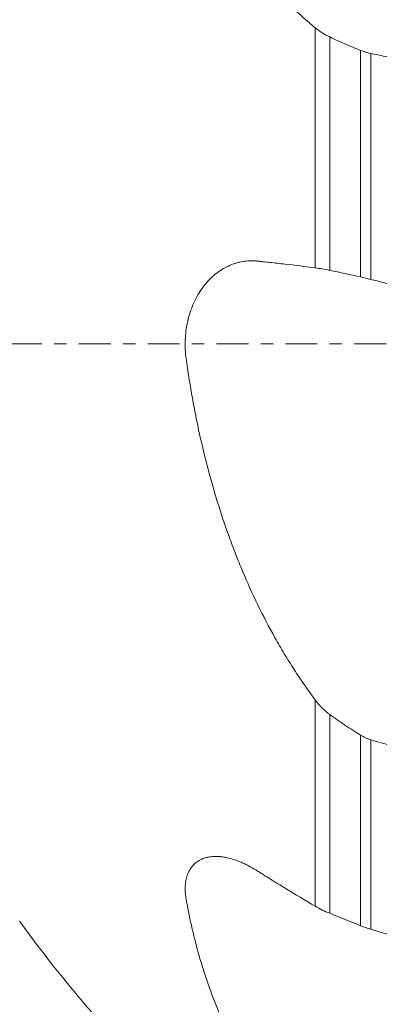
# Model space of a CAD drawing. Units: millimetres. Extents: x -36 to 53, y -46 to 60.
# Drawn here: x 17 to 29, y -23 to 11 of the extents above; entities that cross this region are included whole.
import ezdxf

# ---------------------------------------------------------------- set-up
doc = ezdxf.new("R2010")
doc.units = ezdxf.units.MM
doc.linetypes.add('CENTER', pattern=[47.5, 22, -8.5, 8.5, -8.5])
doc.layers.add('1', color=4, linetype='Continuous')
doc.layers.add('SK4', color=2, linetype='CENTER')

msp = doc.modelspace()

# ---------------------------------------------------------------- linework, layer by layer
at = {"layer": '1', "lineweight": 13}
for p, q in [((26.906, 2.621), (26.906, 10.89)), ((27.402, 10.574), (27.402, 2.535)), ((28.47, 2.307), (28.47, 10.112)), ((28.817, 10.007), (28.817, 2.225)), ((26.906, -19.371), (26.906, -12.265)), ((27.402, -12.764), (27.402, -19.613)), ((28.47, -20.041), (28.47, -13.476)), ((28.817, -13.635), (28.817, -20.162))]:
    msp.add_line(p, q, dxfattribs=at)
at = {"layer": '1', "lineweight": 18}
msp.add_arc((50.008, 3.956), 40.951, 215.5915, 227.7105, dxfattribs=at)
for points, knots in [([(26.906, 10.89), (26.783, 10.99), (26.662, 11.093), (26.427, 11.301), (26.196, 11.513), (25.977, 11.731), (25.762, 11.952), (25.657, 12.064), (25.351, 12.404), (25.158, 12.635), (24.791, 13.104), (24.618, 13.342), (24.29, 13.822), (24.135, 14.065), (23.843, 14.555), (23.568, 15.049), (23.327, 15.549), (23.157, 15.925), (23.102, 16.051), (22.997, 16.302), (22.946, 16.428), (22.8, 16.804), (22.711, 17.054), (22.588, 17.428), (22.548, 17.552), (22.502, 17.707), (22.492, 17.738), (22.479, 17.785), (22.474, 17.8), (22.465, 17.831), (22.461, 17.847), (22.45, 17.895), (22.444, 17.928), (22.433, 17.995), (22.419, 18.098), (22.416, 18.208), (22.418, 18.323), (22.421, 18.362), (22.426, 18.422), (22.428, 18.442), (22.432, 18.482), (22.434, 18.502), (22.448, 18.604), (22.464, 18.687), (22.504, 18.855), (22.529, 18.941), (22.572, 19.071), (22.588, 19.114), (22.613, 19.181), (22.621, 19.203), (22.639, 19.247), (22.648, 19.269), (22.695, 19.379), (22.736, 19.467), (22.827, 19.642), (22.876, 19.73), (22.955, 19.86), (22.982, 19.904), (23.025, 19.969), (23.039, 19.991), (23.068, 20.034), (23.083, 20.056), (23.158, 20.162), (23.22, 20.246), (23.35, 20.41), (23.418, 20.489), (23.524, 20.607), (23.56, 20.645), (23.615, 20.703), (23.634, 20.722), (23.671, 20.759), (23.69, 20.778), (23.784, 20.87), (23.86, 20.94), (24.016, 21.075), (24.095, 21.139), (24.216, 21.23), (24.257, 21.26), (24.338, 21.318), (24.38, 21.347), (24.503, 21.428), (24.586, 21.478), (24.708, 21.547), (24.77, 21.58), (24.831, 21.611), (24.871, 21.631), (24.892, 21.641), (25.237, 21.805), (25.566, 21.955), (26.231, 22.242), (26.567, 22.38), (26.906, 22.511)], [0, 0, 0, 0, 0.03125, 0.03125, 0.0625, 0.09375, 0.09375, 0.125, 0.125, 0.1875, 0.1875, 0.25, 0.25, 0.3125, 0.3125, 0.375, 0.4375, 0.4375, 0.46875, 0.46875, 0.5, 0.5, 0.5625, 0.5625, 0.59375, 0.59375, 0.601563, 0.601563, 0.605469, 0.605469, 0.609375, 0.609375, 0.617188, 0.617188, 0.625, 0.640625, 0.640625, 0.648438, 0.648438, 0.652344, 0.652344, 0.65625, 0.65625, 0.671875, 0.671875, 0.6875, 0.6875, 0.695313, 0.695313, 0.699219, 0.699219, 0.703125, 0.703125, 0.71875, 0.71875, 0.734375, 0.734375, 0.742188, 0.742188, 0.746094, 0.746094, 0.75, 0.75, 0.765625, 0.765625, 0.78125, 0.78125, 0.789062, 0.789062, 0.792969, 0.792969, 0.796875, 0.796875, 0.8125, 0.8125, 0.828125, 0.828125, 0.835937, 0.835937, 0.84375, 0.84375, 0.859375, 0.859375, 0.867187, 0.871094, 0.871094, 0.875, 0.875, 0.9375, 0.9375, 1, 1, 1, 1]), ([(27.402, 10.574), (27.306, 10.62), (27.218, 10.67), (27.094, 10.75), (27.054, 10.777), (26.978, 10.833), (26.941, 10.861), (26.906, 10.89)], [0, 0, 0, 0, 0.5, 0.5, 0.75, 0.75, 1, 1, 1, 1]), ([(28.47, 10.112), (28.288, 10.182), (28.108, 10.255), (27.751, 10.409), (27.575, 10.49), (27.402, 10.574)], [0, 0, 0, 0, 0.5, 0.5, 1, 1, 1, 1]), ([(28.817, 10.007), (28.756, 10.021), (28.696, 10.037), (28.581, 10.072), (28.525, 10.091), (28.47, 10.112)], [0, 0, 0, 0, 0.5, 0.5, 1, 1, 1, 1]), ([(30.814, 9.664), (30.646, 9.687), (30.479, 9.711), (30.228, 9.75), (30.145, 9.764), (29.978, 9.791), (29.894, 9.804), (29.644, 9.846), (29.478, 9.875), (29.229, 9.922), (29.147, 9.938), (28.982, 9.972), (28.899, 9.989), (28.817, 10.007)], [0, 0, 0, 0, 0.25, 0.25, 0.375, 0.375, 0.5, 0.5, 0.75, 0.75, 0.875, 0.875, 1, 1, 1, 1]), ([(26.906, -12.265), (26.778, -12.094), (26.653, -11.921), (26.41, -11.57), (26.291, -11.393), (26.117, -11.124), (26.06, -11.034), (25.947, -10.853), (25.78, -10.58), (25.619, -10.304), (25.307, -9.747), (25.11, -9.371), (24.738, -8.606), (24.563, -8.219), (24.316, -7.63), (24.235, -7.433), (24.119, -7.135), (24.081, -7.035), (24.006, -6.835), (23.969, -6.735), (23.787, -6.233), (23.652, -5.829), (23.401, -5.016), (23.285, -4.607), (23.07, -3.783), (22.972, -3.369), (22.837, -2.745), (22.794, -2.537), (22.712, -2.118), (22.674, -1.909), (22.601, -1.49), (22.566, -1.28), (22.517, -0.965), (22.501, -0.86), (22.479, -0.702), (22.471, -0.649), (22.46, -0.571), (22.456, -0.544), (22.449, -0.492), (22.445, -0.465), (22.43, -0.333), (22.422, -0.227), (22.417, -0.065), (22.416, -0.011), (22.418, 0.097), (22.42, 0.15), (22.429, 0.311), (22.44, 0.416), (22.471, 0.626), (22.491, 0.73), (22.529, 0.885), (22.542, 0.936), (22.572, 1.037), (22.588, 1.087), (22.638, 1.234), (22.676, 1.329), (22.76, 1.514), (22.806, 1.603), (22.882, 1.733), (22.909, 1.776), (22.963, 1.859), (22.991, 1.899), (23.077, 2.017), (23.138, 2.091), (23.265, 2.23), (23.332, 2.295), (23.437, 2.386), (23.473, 2.415), (23.546, 2.471), (23.583, 2.497), (23.694, 2.572), (23.771, 2.617), (23.927, 2.695), (24.007, 2.729), (24.129, 2.771), (24.17, 2.784), (24.253, 2.807), (24.294, 2.817), (24.419, 2.842), (24.502, 2.853), (24.67, 2.864), (24.754, 2.864), (24.848, 2.857), (24.859, 2.856), (24.88, 2.854), (24.891, 2.853), (24.922, 2.85), (24.943, 2.848), (25.007, 2.842), (25.134, 2.829), (25.431, 2.799), (25.689, 2.77), (26.206, 2.711), (26.554, 2.668), (26.906, 2.621)], [0, 0, 0, 0, 0.03125, 0.03125, 0.0625, 0.0625, 0.078125, 0.078125, 0.09375, 0.125, 0.125, 0.1875, 0.1875, 0.25, 0.25, 0.28125, 0.28125, 0.296875, 0.296875, 0.3125, 0.3125, 0.375, 0.375, 0.4375, 0.4375, 0.5, 0.5, 0.53125, 0.53125, 0.5625, 0.5625, 0.59375, 0.59375, 0.609375, 0.609375, 0.617187, 0.617187, 0.621094, 0.621094, 0.625, 0.625, 0.640625, 0.640625, 0.648437, 0.648437, 0.65625, 0.65625, 0.671875, 0.671875, 0.6875, 0.6875, 0.695312, 0.695312, 0.703125, 0.703125, 0.71875, 0.71875, 0.734375, 0.734375, 0.742187, 0.742187, 0.75, 0.75, 0.765625, 0.765625, 0.78125, 0.78125, 0.789062, 0.789062, 0.796875, 0.796875, 0.8125, 0.8125, 0.828125, 0.828125, 0.835937, 0.835937, 0.84375, 0.84375, 0.859375, 0.859375, 0.875, 0.875, 0.876953, 0.876953, 0.878906, 0.878906, 0.882812, 0.882812, 0.890625, 0.90625, 0.9375, 0.9375, 1, 1, 1, 1]), ([(26.906, 2.621), (26.983, 2.611), (27.063, 2.599), (27.229, 2.57), (27.314, 2.553), (27.402, 2.535)], [0, 0, 0, 0, 0.5, 0.5, 1, 1, 1, 1]), ([(28.817, 2.225), (29.111, 2.15), (29.406, 2.075), (29.995, 1.927), (30.29, 1.853), (30.586, 1.783)], [0, 0, 0, 0, 0.5, 0.5, 1, 1, 1, 1]), ([(27.402, -12.764), (27.354, -12.73), (27.308, -12.693), (27.241, -12.635), (27.219, -12.615), (27.176, -12.575), (27.155, -12.554), (27.052, -12.449), (26.976, -12.359), (26.906, -12.265)], [0, 0, 0, 0, 0.25, 0.25, 0.375, 0.375, 0.5, 0.5, 1, 1, 1, 1]), ([(28.47, -13.476), (28.379, -13.42), (28.289, -13.363), (28.108, -13.247), (28.019, -13.189), (27.751, -13.011), (27.575, -12.89), (27.402, -12.764)], [0, 0, 0, 0, 0.25, 0.25, 0.5, 0.5, 1, 1, 1, 1]), ([(28.817, -13.635), (28.756, -13.616), (28.696, -13.593), (28.61, -13.553), (28.581, -13.539), (28.525, -13.508), (28.498, -13.492), (28.47, -13.476)], [0, 0, 0, 0, 0.5, 0.5, 0.75, 0.75, 1, 1, 1, 1]), ([(30.814, -14.158), (30.646, -14.119), (30.479, -14.08), (30.228, -14.019), (30.145, -13.998), (29.978, -13.955), (29.895, -13.934), (29.645, -13.869), (29.479, -13.825), (29.23, -13.756), (29.147, -13.733), (28.982, -13.685), (28.899, -13.66), (28.817, -13.635)], [0, 0, 0, 0, 0.25, 0.25, 0.375, 0.375, 0.5, 0.5, 0.75, 0.75, 0.875, 0.875, 1, 1, 1, 1]), ([(26.906, -28.016), (26.777, -27.882), (26.652, -27.747), (26.407, -27.476), (26.288, -27.339), (26.055, -27.065), (25.942, -26.926), (25.776, -26.717), (25.721, -26.647), (25.613, -26.507), (25.56, -26.437), (25.298, -26.085), (25.101, -25.802), (24.729, -25.23), (24.554, -24.941), (24.225, -24.358), (24.071, -24.064), (23.782, -23.469), (23.648, -23.168), (23.397, -22.56), (23.28, -22.252), (23.146, -21.863), (23.119, -21.784), (23.068, -21.628), (22.992, -21.393), (22.922, -21.156), (22.787, -20.68), (22.706, -20.36), (22.596, -19.876), (22.562, -19.714), (22.513, -19.469), (22.498, -19.388), (22.475, -19.265), (22.467, -19.224), (22.456, -19.162), (22.453, -19.142), (22.446, -19.101), (22.442, -19.08), (22.428, -18.98), (22.42, -18.901), (22.415, -18.749), (22.418, -18.639), (22.432, -18.534), (22.441, -18.483), (22.444, -18.466), (22.451, -18.433), (22.47, -18.35), (22.496, -18.274), (22.547, -18.16), (22.576, -18.107), (22.628, -18.033), (22.646, -18.009), (22.675, -17.975), (22.685, -17.963), (22.705, -17.942), (22.716, -17.931), (22.77, -17.879), (22.816, -17.843), (22.917, -17.779), (22.972, -17.752), (23.058, -17.719), (23.088, -17.709), (23.134, -17.695), (23.15, -17.691), (23.181, -17.684), (23.197, -17.68), (23.279, -17.664), (23.346, -17.657), (23.485, -17.651), (23.558, -17.653), (23.67, -17.664), (23.708, -17.669), (23.765, -17.678), (23.785, -17.681), (23.824, -17.689), (23.844, -17.693), (23.942, -17.714), (24.022, -17.736), (24.185, -17.788), (24.267, -17.819), (24.391, -17.872), (24.433, -17.891), (24.496, -17.92), (24.517, -17.931), (24.559, -17.952), (24.58, -17.963), (24.686, -18.018), (24.77, -18.066), (24.875, -18.131), (24.896, -18.144), (24.938, -18.171), (25.001, -18.21), (25.148, -18.303), (25.443, -18.487), (25.698, -18.644), (26.211, -18.957), (26.557, -19.165), (26.906, -19.371)], [0, 0, 0, 0, 0.03125, 0.03125, 0.0625, 0.0625, 0.09375, 0.09375, 0.109375, 0.109375, 0.125, 0.125, 0.1875, 0.1875, 0.25, 0.25, 0.3125, 0.3125, 0.375, 0.375, 0.4375, 0.4375, 0.453125, 0.453125, 0.46875, 0.5, 0.5, 0.5625, 0.5625, 0.59375, 0.59375, 0.609375, 0.609375, 0.617188, 0.617188, 0.621094, 0.621094, 0.625, 0.625, 0.640625, 0.640625, 0.65625, 0.664063, 0.664063, 0.667969, 0.667969, 0.671875, 0.6875, 0.6875, 0.703125, 0.703125, 0.710938, 0.710938, 0.714844, 0.714844, 0.71875, 0.71875, 0.734375, 0.734375, 0.75, 0.75, 0.757813, 0.757813, 0.761719, 0.761719, 0.765625, 0.765625, 0.78125, 0.78125, 0.796875, 0.796875, 0.804688, 0.804688, 0.808594, 0.808594, 0.8125, 0.8125, 0.828125, 0.828125, 0.84375, 0.84375, 0.851563, 0.851563, 0.855469, 0.855469, 0.859375, 0.859375, 0.875, 0.875, 0.878906, 0.878906, 0.882813, 0.890625, 0.90625, 0.9375, 0.9375, 1, 1, 1, 1]), ([(26.906, -19.371), (26.983, -19.417), (27.063, -19.46), (27.229, -19.541), (27.314, -19.578), (27.402, -19.613)], [0, 0, 0, 0, 0.5, 0.5, 1, 1, 1, 1]), ([(28.817, -20.162), (29.111, -20.248), (29.406, -20.335), (29.995, -20.507), (30.29, -20.592), (30.586, -20.675)], [0, 0, 0, 0, 0.5, 0.5, 1, 1, 1, 1])]:
    msp.add_open_spline(points, degree=3, knots=knots, dxfattribs=at)
for points in [[(27.402, 2.535), (27.758, 2.46), (28.114, 2.384), (28.47, 2.307)], [(28.47, 2.307), (28.584, 2.282), (28.699, 2.255), (28.817, 2.225)], [(27.402, -19.613), (27.758, -19.755), (28.114, -19.898), (28.47, -20.041)], [(28.47, -20.041), (28.584, -20.087), (28.699, -20.127), (28.817, -20.162)]]:
    msp.add_open_spline(points, degree=3, dxfattribs=at)
at = {"layer": 'SK4', "lineweight": 18, "ltscale": 0.05}
msp.add_line((-5, 0), (45.64, 0), dxfattribs=at)

doc.saveas('drawing.dxf')
